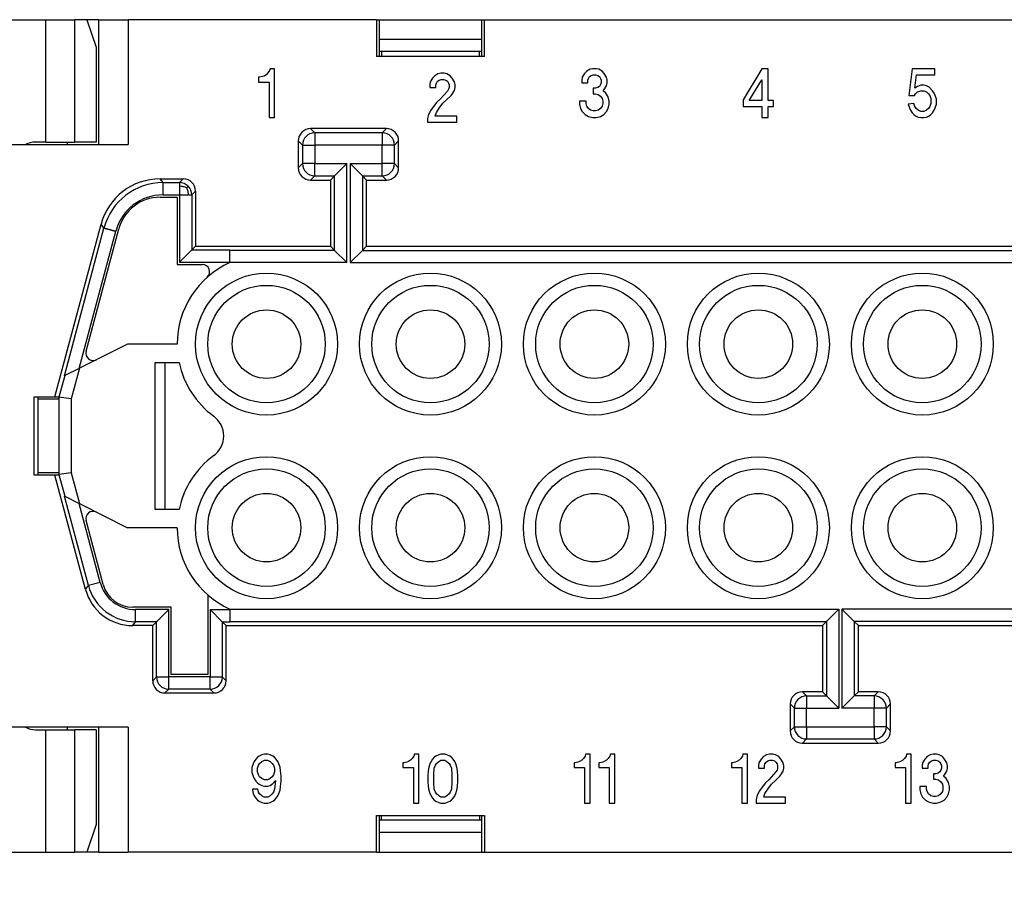
# Model space of a CAD drawing. Units: millimetres. Extents: x 0 to 210, y 0 to 297.
# Drawn here: x 47 to 87, y 80 to 116 of the extents above; entities that cross this region are included whole.
import ezdxf

# ---------------------------------------------------------------- set-up
doc = ezdxf.new("R2010")
doc.units = ezdxf.units.MM
doc.layers.add('1', color=7, linetype='Continuous')
doc.styles.add('CONVERTER_13', font='simplex.shx', dxfattribs={"width": 0.95})
doc.dimstyles.new('ME10_DIM_15', dxfattribs={"dimtxt": 3, "dimasz": 3, "dimexe": 1, "dimexo": 0.5, "dimgap": 2, "dimtad": 1, "dimdsep": 46, "dimtxsty": 'CONVERTER_13', "dimsah": 1, "dimcen": 0.09, "dimclrd": 2, "dimclre": 2, "dimclrt": 4, "dimadec": 0, "dimazin": 0, "dimtfac": 1, "dimtdec": 4, "dimtix": 1, "dimtmove": 0, "dimatfit": 3, "dimfxl": 1, "dimtolj": 1, "dimtzin": 0, "dimarcsym": 0})

# ---------------------------------------------------------------- blocks, each defined once
blk = doc.blocks.new('*D8')
at = {"layer": '1', "color": 2, "linetype": 'Continuous'}
for p, q in [((41.921, 81.235), (41.921, 65.372)), ((119.321, 81.235), (119.321, 65.372)), ((41.921, 66.372), (119.321, 66.372))]:
    blk.add_line(p, q, dxfattribs=at)
at = {"layer": '1', "color": 2}
for points in [[(44.921, 66.767), (44.921, 65.977), (41.921, 66.372)], [(116.321, 65.977), (116.321, 66.767), (119.321, 66.372)]]:
    blk.add_solid(points, dxfattribs=at)
at = {"layer": '1', "color": 4, "insert": (76.496, 68.672), "char_height": 3, "attachment_point": 7, "rotation": 0.0001, "line_spacing_factor": 0.60024, "style": 'CONVERTER_13'}
blk.add_mtext('77,5', dxfattribs=at)

msp = doc.modelspace()

# ---------------------------------------------------------------- linework, layer by layer
at = {"color": 7, "linetype": 'Continuous'}
for p, q in [((42.321, 115.585), (48.149, 115.585)), ((48.149, 110.585), (48.149, 115.585)), ((48.149, 115.585), (49.344, 115.585)), ((49.344, 110.585), (49.344, 115.585)), ((49.521, 115.585), (49.344, 115.585)), ((49.835, 115.585), (49.521, 115.585)), ((49.835, 115.585), (49.521, 115.585)), ((50.321, 115.585), (49.835, 115.585)), ((49.835, 115.585), (50.216, 114.462)), ((50.321, 110.485), (50.321, 115.585)), ((50.321, 115.585), (51.521, 115.585)), ((51.521, 115.585), (51.521, 110.485)), ((61.667, 115.585), (51.521, 115.585)), ((61.667, 115.585), (61.775, 115.585)), ((61.667, 115.585), (61.667, 114.085)), ((61.775, 115.585), (65.967, 115.585)), ((61.775, 115.585), (61.775, 114.085)), ((65.967, 114.085), (65.967, 115.585)), ((65.967, 115.585), (66.076, 115.585)), ((66.076, 115.585), (95.167, 115.585)), ((66.076, 114.085), (66.076, 115.585)), ((61.775, 114.785), (65.967, 114.785)), ((50.216, 114.462), (50.216, 110.585)), ((65.967, 114.285), (61.775, 114.285)), ((61.871, 114.285), (61.871, 114.085)), ((65.871, 114.085), (65.871, 114.285)), ((66.076, 114.085), (61.667, 114.085)), ((57.295, 113.51), (57.228, 113.41)), ((57.318, 113.585), (57.295, 113.51)), ((57.498, 113.585), (57.318, 113.585)), ((57.498, 111.585), (57.498, 113.585)), ((70.256, 113.485), (70.166, 113.385)), ((70.391, 113.56), (70.256, 113.485)), ((70.504, 113.585), (70.391, 113.56)), ((70.639, 113.585), (70.504, 113.585)), ((70.751, 113.56), (70.639, 113.585)), ((70.886, 113.485), (70.751, 113.56)), ((70.976, 113.385), (70.886, 113.485)), ((77.418, 113.585), (76.653, 112.31)), ((77.665, 113.585), (77.418, 113.585)), ((77.665, 112.285), (77.665, 113.585)), ((83.555, 113.585), (83.42, 112.485)), ((84.478, 113.585), (83.555, 113.585)), ((84.478, 113.335), (84.478, 113.585)), ((56.845, 113.235), (56.845, 113.035)), ((56.89, 113.235), (56.845, 113.235)), ((57.003, 113.26), (56.89, 113.235)), ((57.07, 113.285), (57.003, 113.26)), ((57.16, 113.335), (57.07, 113.285)), ((57.228, 113.41), (57.16, 113.335)), ((63.954, 113.195), (63.864, 113.045)), ((64.044, 113.295), (63.954, 113.195)), ((64.179, 113.37), (64.044, 113.295)), ((64.111, 112.995), (64.156, 113.07)), ((64.156, 113.07), (64.224, 113.12)), ((64.291, 113.395), (64.179, 113.37)), ((64.224, 113.12), (64.314, 113.145)), ((64.426, 113.395), (64.291, 113.395)), ((64.314, 113.145), (64.404, 113.145)), ((64.404, 113.145), (64.494, 113.12)), ((64.539, 113.37), (64.426, 113.395)), ((64.494, 113.12), (64.561, 113.07)), ((64.674, 113.295), (64.539, 113.37)), ((64.561, 113.07), (64.606, 112.995)), ((64.764, 113.195), (64.674, 113.295)), ((64.854, 113.045), (64.764, 113.195)), ((70.076, 113.235), (70.054, 113.11)), ((70.054, 113.11), (70.054, 113.01)), ((70.166, 113.385), (70.076, 113.235)), ((70.301, 113.11), (70.324, 113.185)), ((70.301, 113.01), (70.301, 113.11)), ((70.324, 113.185), (70.369, 113.26)), ((70.369, 113.26), (70.436, 113.31)), ((70.436, 113.31), (70.526, 113.335)), ((70.526, 113.335), (70.616, 113.335)), ((70.616, 113.335), (70.706, 113.31)), ((70.706, 113.31), (70.774, 113.26)), ((70.774, 113.26), (70.819, 113.185)), ((70.819, 113.185), (70.841, 113.11)), ((70.841, 113.11), (70.841, 113.01)), ((71.066, 113.235), (70.976, 113.385)), ((71.089, 113.11), (71.066, 113.235)), ((71.089, 113.01), (71.089, 113.11)), ((76.9, 112.285), (77.418, 113.135)), ((77.418, 113.135), (77.418, 112.285)), ((83.668, 112.785), (83.735, 113.335)), ((83.735, 113.335), (84.478, 113.335)), ((56.845, 113.035), (57.273, 113.035)), ((57.273, 113.035), (57.273, 111.585)), ((63.864, 113.045), (63.841, 112.92)), ((63.841, 112.92), (63.841, 112.82)), ((63.841, 112.82), (64.089, 112.82)), ((64.089, 112.92), (64.111, 112.995)), ((64.089, 112.82), (64.089, 112.92)), ((64.561, 112.67), (64.269, 112.345)), ((64.606, 112.745), (64.561, 112.67)), ((64.606, 112.995), (64.629, 112.92)), ((64.629, 112.82), (64.606, 112.745)), ((64.629, 112.92), (64.629, 112.82)), ((64.764, 112.545), (64.854, 112.695)), ((64.876, 112.92), (64.854, 113.045)), ((64.854, 112.695), (64.876, 112.82)), ((64.876, 112.82), (64.876, 112.92)), ((70.054, 113.01), (70.301, 113.01)), ((70.526, 112.785), (70.526, 112.56)), ((70.616, 112.785), (70.526, 112.785)), ((70.706, 112.81), (70.616, 112.785)), ((70.774, 112.86), (70.706, 112.81)), ((70.819, 112.935), (70.774, 112.86)), ((70.841, 113.01), (70.819, 112.935)), ((70.931, 112.685), (70.976, 112.735)), ((71.044, 112.585), (70.931, 112.685)), ((70.976, 112.735), (71.066, 112.885)), ((71.066, 112.885), (71.089, 113.01)), ((83.78, 112.86), (83.668, 112.785)), ((83.915, 112.91), (83.78, 112.86)), ((83.78, 112.635), (83.915, 112.685)), ((84.028, 112.91), (83.915, 112.91)), ((83.915, 112.685), (84.028, 112.685)), ((84.14, 112.885), (84.028, 112.91)), ((84.028, 112.685), (84.14, 112.635)), ((84.253, 112.835), (84.14, 112.885)), ((84.388, 112.685), (84.253, 112.835)), ((84.455, 112.585), (84.388, 112.685)), ((64.269, 112.345), (64.134, 112.22)), ((64.381, 112.17), (64.539, 112.32)), ((64.539, 112.32), (64.719, 112.495)), ((64.719, 112.495), (64.764, 112.545)), ((70.234, 112.26), (69.964, 112.26)), ((69.964, 112.26), (69.964, 112.135)), ((70.234, 112.16), (70.234, 112.26)), ((70.526, 112.56), (70.616, 112.56)), ((70.616, 112.56), (70.729, 112.535)), ((70.729, 112.535), (70.819, 112.46)), ((70.819, 112.46), (70.886, 112.36)), ((70.886, 112.36), (70.909, 112.26)), ((70.909, 112.26), (70.909, 112.16)), ((71.134, 112.435), (71.044, 112.585)), ((71.179, 112.26), (71.134, 112.435)), ((71.179, 112.135), (71.179, 112.26)), ((76.653, 112.31), (76.653, 112.035)), ((77.418, 112.285), (76.9, 112.285)), ((77.89, 112.285), (77.665, 112.285)), ((77.89, 112.035), (77.89, 112.285)), ((83.42, 112.485), (83.645, 112.485)), ((83.645, 112.485), (83.69, 112.56)), ((83.69, 112.56), (83.78, 112.635)), ((84.14, 112.635), (84.23, 112.56)), ((84.23, 112.56), (84.275, 112.485)), ((84.275, 112.485), (84.32, 112.36)), ((84.32, 112.36), (84.32, 112.16)), ((84.5, 112.485), (84.455, 112.585)), ((84.545, 112.335), (84.5, 112.485)), ((84.545, 112.135), (84.545, 112.335)), ((63.886, 111.895), (63.796, 111.72)), ((63.999, 112.045), (63.886, 111.895)), ((64.134, 112.22), (63.999, 112.045)), ((64.111, 111.795), (64.224, 111.97)), ((64.224, 111.97), (64.381, 112.17)), ((69.964, 112.135), (70.009, 111.96)), ((70.009, 111.96), (70.076, 111.835)), ((70.256, 112.06), (70.234, 112.16)), ((70.324, 111.96), (70.256, 112.06)), ((70.414, 111.885), (70.324, 111.96)), ((70.526, 111.86), (70.414, 111.885)), ((70.616, 111.86), (70.526, 111.86)), ((70.729, 111.885), (70.616, 111.86)), ((70.819, 111.96), (70.729, 111.885)), ((70.886, 112.06), (70.819, 111.96)), ((70.909, 112.16), (70.886, 112.06)), ((71.066, 111.835), (71.134, 111.96)), ((71.134, 111.96), (71.179, 112.135)), ((76.653, 112.035), (77.418, 112.035)), ((77.418, 112.035), (77.418, 111.585)), ((77.665, 112.035), (77.89, 112.035)), ((77.665, 111.585), (77.665, 112.035)), ((83.623, 112.16), (83.398, 112.135)), ((83.398, 112.135), (83.443, 111.985)), ((83.443, 111.985), (83.488, 111.885)), ((83.488, 111.885), (83.555, 111.785)), ((83.668, 112.035), (83.623, 112.16)), ((83.713, 111.96), (83.668, 112.035)), ((83.803, 111.885), (83.713, 111.96)), ((83.915, 111.835), (83.803, 111.885)), ((84.14, 111.885), (84.028, 111.835)), ((84.23, 111.96), (84.14, 111.885)), ((84.275, 112.035), (84.23, 111.96)), ((84.32, 112.16), (84.275, 112.035)), ((84.388, 111.785), (84.455, 111.885)), ((84.455, 111.885), (84.5, 111.985)), ((84.5, 111.985), (84.545, 112.135)), ((57.273, 111.585), (57.498, 111.585)), ((63.796, 111.72), (63.751, 111.545)), ((63.751, 111.545), (63.751, 111.395)), ((64.066, 111.645), (64.111, 111.795)), ((64.944, 111.645), (64.066, 111.645)), ((64.944, 111.395), (64.944, 111.645)), ((70.076, 111.835), (70.189, 111.71)), ((70.189, 111.71), (70.324, 111.635)), ((70.324, 111.635), (70.504, 111.585)), ((70.504, 111.585), (70.639, 111.585)), ((70.639, 111.585), (70.819, 111.635)), ((70.819, 111.635), (70.954, 111.71)), ((70.954, 111.71), (71.066, 111.835)), ((77.418, 111.585), (77.665, 111.585)), ((83.555, 111.785), (83.623, 111.71)), ((83.623, 111.71), (83.69, 111.66)), ((83.69, 111.66), (83.803, 111.61)), ((83.803, 111.61), (83.915, 111.585)), ((84.028, 111.835), (83.915, 111.835)), ((83.915, 111.585), (84.028, 111.585)), ((84.028, 111.585), (84.14, 111.61)), ((84.14, 111.61), (84.253, 111.66)), ((84.253, 111.66), (84.32, 111.71)), ((84.32, 111.71), (84.388, 111.785)), ((62.071, 111.135), (58.971, 111.135)), ((58.971, 111.135), (59.142, 110.965)), ((61.901, 110.965), (62.071, 111.135)), ((63.751, 111.395), (64.944, 111.395)), ((61.901, 110.965), (59.142, 110.965)), ((59.142, 110.965), (59.142, 110.465)), ((61.901, 110.965), (61.901, 110.465)), ((46.521, 110.485), (51.521, 110.485)), ((48.149, 110.585), (47.725, 110.585)), ((48.149, 110.585), (49.344, 110.585)), ((49.021, 110.585), (49.021, 110.485)), ((50.216, 110.585), (49.344, 110.585)), ((58.471, 110.635), (58.471, 109.535)), ((58.471, 110.635), (58.642, 110.465)), ((58.642, 110.465), (59.142, 110.465)), ((58.642, 110.465), (58.642, 109.706)), ((61.901, 110.465), (59.142, 110.465)), ((59.142, 110.465), (59.142, 109.706)), ((61.901, 109.706), (61.901, 110.465)), ((62.401, 110.465), (61.901, 110.465)), ((62.401, 110.465), (62.571, 110.635)), ((62.401, 109.706), (62.401, 110.465)), ((62.571, 109.535), (62.571, 110.635)), ((58.471, 109.535), (58.642, 109.706)), ((59.142, 109.706), (58.642, 109.706)), ((59.142, 109.206), (59.142, 109.706)), ((59.142, 109.706), (60.456, 109.706)), ((59.956, 109.206), (60.456, 109.706)), ((60.456, 105.665), (60.456, 109.706)), ((61.087, 109.206), (60.587, 109.706)), ((60.587, 109.706), (60.587, 105.665)), ((60.587, 109.706), (61.901, 109.706)), ((61.901, 109.206), (61.901, 109.706)), ((62.401, 109.706), (61.901, 109.706)), ((62.571, 109.535), (62.401, 109.706)), ((52.944, 108.929), (52.824, 109.085)), ((52.824, 109.085), (53.771, 109.085)), ((53.616, 108.929), (53.771, 109.085)), ((58.971, 109.035), (59.142, 109.206)), ((59.142, 109.206), (59.956, 109.206)), ((59.786, 109.035), (59.956, 109.206)), ((59.956, 106.165), (59.956, 109.206)), ((61.087, 109.206), (61.087, 106.165)), ((61.087, 109.206), (61.901, 109.206)), ((61.257, 109.035), (61.087, 109.206)), ((62.071, 109.035), (61.901, 109.206)), ((52.944, 108.429), (52.944, 108.929)), ((52.944, 108.929), (53.616, 108.929)), ((58.971, 109.035), (59.786, 109.035)), ((59.786, 109.035), (59.786, 106.335)), ((61.257, 106.335), (61.257, 109.035)), ((61.257, 109.035), (62.071, 109.035)), ((52.824, 108.335), (53.521, 108.335)), ((52.944, 108.429), (53.615, 108.429)), ((53.521, 108.335), (53.521, 105.585)), ((53.615, 108.429), (53.616, 105.679)), ((54.115, 108.429), (54.271, 108.585)), ((54.115, 108.429), (54.115, 106.179)), ((54.271, 108.585), (54.271, 106.335)), ((48.521, 100.185), (50.41, 107.232)), ((48.913, 101.045), (50.529, 107.077)), ((49.796, 102.044), (51.134, 107.038)), ((50.529, 107.077), (50.41, 107.232)), ((49.511, 101.343), (51.012, 106.947)), ((54.271, 106.335), (54.115, 106.179)), ((54.271, 106.335), (59.786, 106.335)), ((59.786, 106.335), (59.956, 106.165)), ((61.087, 106.165), (61.257, 106.335)), ((61.257, 106.335), (99.986, 106.335)), ((54.115, 106.179), (53.616, 105.679)), ((54.115, 106.179), (55.671, 106.179)), ((55.671, 106.179), (55.671, 106.165)), ((55.671, 105.665), (55.671, 106.165)), ((59.956, 106.165), (55.671, 106.165)), ((59.956, 106.165), (60.456, 105.665)), ((61.087, 106.165), (60.587, 105.665)), ((61.087, 106.165), (100.156, 106.165)), ((53.521, 105.585), (54.545, 105.585)), ((53.616, 105.679), (55.671, 105.679)), ((55.671, 105.665), (55.671, 105.663)), ((60.456, 105.665), (55.671, 105.665)), ((60.587, 105.665), (100.656, 105.665)), ((51.494, 102.335), (49.528, 101.352)), ((53.521, 102.335), (51.494, 102.335)), ((52.621, 95.585), (52.621, 101.585)), ((52.621, 101.585), (53.599, 101.585)), ((53.021, 101.585), (53.021, 95.585)), ((53.021, 101.585), (53.021, 95.585)), ((48.93, 101.053), (48.691, 100.161)), ((48.93, 101.053), (48.913, 101.045)), ((49.511, 101.343), (48.93, 101.053)), ((49.528, 101.352), (49.191, 100.095)), ((49.528, 101.352), (49.511, 101.343)), ((47.671, 96.985), (47.671, 100.185)), ((47.671, 100.185), (48.521, 100.185)), ((47.821, 100.185), (47.821, 100.085)), ((47.821, 100.085), (47.821, 97.085)), ((48.683, 100.085), (47.821, 100.085)), ((48.521, 100.185), (48.689, 100.185)), ((48.683, 100.162), (48.689, 100.185)), ((48.691, 100.161), (48.683, 100.162)), ((48.683, 100.162), (48.683, 97.009)), ((48.691, 100.161), (48.691, 97.01)), ((49.191, 100.095), (48.691, 100.161)), ((49.191, 100.095), (49.191, 97.075)), ((48.521, 96.985), (47.671, 96.985)), ((47.821, 97.085), (48.683, 97.085)), ((47.821, 97.085), (47.821, 96.985)), ((49.772, 92.318), (48.521, 96.985)), ((48.689, 96.985), (48.521, 96.985)), ((48.691, 97.01), (48.683, 97.009)), ((48.689, 96.985), (48.683, 97.009)), ((49.191, 97.075), (48.691, 97.01)), ((48.691, 97.01), (48.93, 96.117)), ((49.191, 97.075), (49.528, 95.819)), ((48.913, 96.126), (48.93, 96.117)), ((49.892, 92.473), (48.913, 96.126)), ((48.93, 96.117), (49.511, 95.827)), ((49.511, 95.827), (49.528, 95.819)), ((50.375, 92.603), (49.511, 95.827)), ((49.528, 95.819), (51.494, 94.835)), ((53.599, 95.585), (52.621, 95.585)), ((50.496, 92.512), (49.796, 95.127)), ((53.521, 94.835), (51.494, 94.835)), ((50.375, 92.603), (49.892, 92.473)), ((49.772, 92.318), (49.892, 92.473)), ((54.771, 92.085), (54.771, 88.835)), ((53.271, 91.585), (51.704, 91.585)), ((53.177, 91.491), (51.823, 91.491)), ((53.177, 88.741), (53.177, 91.491)), ((53.271, 88.835), (53.271, 91.585)), ((54.866, 91.491), (55.671, 91.491)), ((54.866, 91.491), (55.365, 90.991)), ((54.866, 91.491), (54.866, 88.741)), ((55.671, 91.508), (55.671, 91.506)), ((55.671, 91.506), (80.556, 91.506)), ((55.671, 91.506), (55.671, 91.006)), ((80.556, 91.506), (80.056, 91.006)), ((80.556, 91.506), (80.556, 87.465)), ((80.687, 91.506), (80.687, 87.465)), ((80.687, 91.506), (81.187, 91.006)), ((105.571, 91.506), (80.687, 91.506)), ((51.704, 90.835), (51.823, 90.991)), ((52.677, 90.991), (51.823, 90.991)), ((52.521, 90.835), (52.677, 90.991)), ((52.677, 88.741), (52.677, 90.991)), ((55.365, 90.991), (55.671, 90.991)), ((55.365, 90.991), (55.365, 88.741)), ((55.521, 90.835), (55.365, 90.991)), ((55.671, 91.006), (80.056, 91.006)), ((55.671, 90.991), (55.671, 91.006)), ((79.886, 90.835), (80.056, 91.006)), ((80.056, 91.006), (80.056, 87.965)), ((81.357, 90.835), (81.187, 91.006)), ((81.187, 91.006), (81.187, 87.965)), ((105.571, 91.006), (81.187, 91.006)), ((52.521, 90.835), (51.704, 90.835)), ((52.521, 88.585), (52.521, 90.835)), ((55.521, 90.835), (79.886, 90.835)), ((55.521, 88.585), (55.521, 90.835)), ((79.886, 90.835), (79.886, 88.135)), ((81.357, 88.135), (81.357, 90.835)), ((81.357, 90.835), (105.721, 90.835)), ((52.677, 88.741), (52.521, 88.585)), ((52.677, 88.741), (53.177, 88.741)), ((54.866, 88.741), (53.177, 88.741)), ((53.177, 88.241), (53.177, 88.741)), ((54.771, 88.835), (53.271, 88.835)), ((54.866, 88.241), (54.866, 88.741)), ((54.866, 88.741), (55.365, 88.741)), ((55.521, 88.585), (55.365, 88.741)), ((53.177, 88.241), (53.021, 88.085)), ((54.866, 88.241), (53.177, 88.241)), ((55.021, 88.085), (54.866, 88.241)), ((79.071, 88.135), (79.242, 87.965)), ((79.886, 88.135), (79.071, 88.135)), ((79.886, 88.135), (80.056, 87.965)), ((81.357, 88.135), (81.187, 87.965)), ((82.171, 88.135), (81.357, 88.135)), ((82.171, 88.135), (82.001, 87.965)), ((53.021, 88.085), (55.021, 88.085)), ((79.242, 87.965), (80.056, 87.965)), ((79.242, 87.965), (79.242, 87.465)), ((80.056, 87.965), (80.556, 87.465)), ((81.187, 87.965), (80.687, 87.465)), ((82.001, 87.965), (81.187, 87.965)), ((82.001, 87.965), (82.001, 87.465)), ((78.571, 87.635), (78.571, 86.535)), ((78.571, 87.635), (78.742, 87.465)), ((78.742, 87.465), (79.242, 87.465)), ((78.742, 86.706), (78.742, 87.465)), ((79.242, 87.465), (80.556, 87.465)), ((79.242, 86.706), (79.242, 87.465)), ((82.001, 87.465), (80.687, 87.465)), ((82.501, 87.465), (82.001, 87.465)), ((82.001, 86.706), (82.001, 87.465)), ((82.671, 87.635), (82.501, 87.465)), ((82.501, 86.706), (82.501, 87.465)), ((82.671, 86.535), (82.671, 87.635)), ((51.521, 86.685), (46.521, 86.685)), ((47.725, 86.585), (48.149, 86.585)), ((48.149, 86.585), (49.344, 86.585)), ((48.149, 81.585), (48.149, 86.585)), ((49.021, 86.685), (49.021, 86.585)), ((49.344, 81.585), (49.344, 86.585)), ((50.216, 86.585), (49.344, 86.585)), ((50.216, 86.585), (50.216, 82.708)), ((50.321, 81.585), (50.321, 86.685)), ((51.521, 86.685), (51.521, 81.585)), ((78.742, 86.706), (78.571, 86.535)), ((78.742, 86.706), (79.242, 86.706)), ((79.242, 86.706), (82.001, 86.706)), ((79.242, 86.706), (79.242, 86.206)), ((82.001, 86.706), (82.001, 86.206)), ((82.501, 86.706), (82.001, 86.706)), ((82.501, 86.706), (82.671, 86.535)), ((79.242, 86.206), (79.071, 86.035)), ((79.242, 86.206), (82.001, 86.206)), ((82.001, 86.206), (82.171, 86.035)), ((79.071, 86.035), (82.171, 86.035)), ((56.733, 85.385), (56.665, 85.285)), ((56.8, 85.46), (56.733, 85.385)), ((56.868, 85.51), (56.8, 85.46)), ((56.98, 85.56), (56.868, 85.51)), ((57.093, 85.585), (56.98, 85.56)), ((56.98, 85.285), (57.093, 85.335)), ((57.205, 85.585), (57.093, 85.585)), ((57.093, 85.335), (57.205, 85.335)), ((57.318, 85.56), (57.205, 85.585)), ((57.205, 85.335), (57.318, 85.285)), ((57.43, 85.51), (57.318, 85.56)), ((57.498, 85.46), (57.43, 85.51)), ((57.565, 85.385), (57.498, 85.46)), ((57.633, 85.285), (57.565, 85.385)), ((63.061, 85.335), (62.971, 85.285)), ((63.129, 85.41), (63.061, 85.335)), ((63.196, 85.51), (63.129, 85.41)), ((63.219, 85.585), (63.196, 85.51)), ((63.399, 85.585), (63.219, 85.585)), ((63.399, 83.585), (63.399, 85.585)), ((63.961, 85.385), (63.894, 85.285)), ((64.029, 85.46), (63.961, 85.385)), ((64.096, 85.51), (64.029, 85.46)), ((64.209, 85.56), (64.096, 85.51)), ((64.299, 85.585), (64.209, 85.56)), ((64.209, 85.285), (64.299, 85.335)), ((64.456, 85.585), (64.299, 85.585)), ((64.299, 85.335), (64.456, 85.335)), ((64.546, 85.56), (64.456, 85.585)), ((64.456, 85.335), (64.546, 85.285)), ((64.659, 85.51), (64.546, 85.56)), ((64.726, 85.46), (64.659, 85.51)), ((64.794, 85.385), (64.726, 85.46)), ((64.861, 85.285), (64.794, 85.385)), ((70.054, 85.335), (69.964, 85.285)), ((70.121, 85.41), (70.054, 85.335)), ((70.189, 85.51), (70.121, 85.41)), ((70.211, 85.585), (70.189, 85.51)), ((70.391, 85.585), (70.211, 85.585)), ((70.391, 83.585), (70.391, 85.585)), ((71.066, 85.335), (70.976, 85.285)), ((71.134, 85.41), (71.066, 85.335)), ((71.201, 85.51), (71.134, 85.41)), ((71.224, 85.585), (71.201, 85.51)), ((71.404, 85.585), (71.224, 85.585)), ((71.404, 83.585), (71.404, 85.585)), ((76.484, 85.335), (76.394, 85.285)), ((76.551, 85.41), (76.484, 85.335)), ((76.619, 85.51), (76.551, 85.41)), ((76.641, 85.585), (76.619, 85.51)), ((76.821, 85.585), (76.641, 85.585)), ((76.821, 83.585), (76.821, 85.585)), ((77.384, 85.385), (77.294, 85.235)), ((77.474, 85.485), (77.384, 85.385)), ((77.609, 85.56), (77.474, 85.485)), ((77.586, 85.26), (77.654, 85.31)), ((77.721, 85.585), (77.609, 85.56)), ((77.654, 85.31), (77.744, 85.335)), ((77.856, 85.585), (77.721, 85.585)), ((77.744, 85.335), (77.834, 85.335)), ((77.834, 85.335), (77.924, 85.31)), ((77.969, 85.56), (77.856, 85.585)), ((77.924, 85.31), (77.991, 85.26)), ((78.104, 85.485), (77.969, 85.56)), ((78.194, 85.385), (78.104, 85.485)), ((78.284, 85.235), (78.194, 85.385)), ((83.173, 85.335), (83.083, 85.285)), ((83.24, 85.41), (83.173, 85.335)), ((83.308, 85.51), (83.24, 85.41)), ((83.33, 85.585), (83.308, 85.51)), ((83.51, 85.585), (83.33, 85.585)), ((83.51, 83.585), (83.51, 85.585)), ((84.073, 85.385), (83.983, 85.235)), ((84.163, 85.485), (84.073, 85.385)), ((84.298, 85.56), (84.163, 85.485)), ((84.275, 85.26), (84.343, 85.31)), ((84.41, 85.585), (84.298, 85.56)), ((84.343, 85.31), (84.433, 85.335)), ((84.545, 85.585), (84.41, 85.585)), ((84.433, 85.335), (84.523, 85.335)), ((84.523, 85.335), (84.613, 85.31)), ((84.658, 85.56), (84.545, 85.585)), ((84.613, 85.31), (84.68, 85.26)), ((84.793, 85.485), (84.658, 85.56)), ((84.883, 85.385), (84.793, 85.485)), ((84.973, 85.235), (84.883, 85.385)), ((56.62, 85.185), (56.575, 85.035)), ((56.575, 85.035), (56.575, 84.835)), ((56.665, 85.285), (56.62, 85.185)), ((56.8, 85.01), (56.845, 85.135)), ((56.8, 84.86), (56.8, 85.01)), ((56.845, 85.135), (56.89, 85.21)), ((56.89, 85.21), (56.98, 85.285)), ((57.318, 85.285), (57.408, 85.21)), ((57.408, 85.21), (57.453, 85.135)), ((57.453, 85.135), (57.498, 85.01)), ((57.498, 85.01), (57.498, 84.86)), ((57.678, 85.185), (57.633, 85.285)), ((57.723, 85.06), (57.678, 85.185)), ((57.745, 84.91), (57.723, 85.06)), ((57.768, 84.685), (57.745, 84.91)), ((62.746, 85.235), (62.746, 85.035)), ((62.791, 85.235), (62.746, 85.235)), ((62.746, 85.035), (63.174, 85.035)), ((62.904, 85.26), (62.791, 85.235)), ((62.971, 85.285), (62.904, 85.26)), ((63.174, 85.035), (63.174, 83.585)), ((63.781, 84.91), (63.759, 84.685)), ((63.804, 85.06), (63.781, 84.91)), ((63.849, 85.185), (63.804, 85.06)), ((63.894, 85.285), (63.849, 85.185)), ((64.006, 84.735), (64.029, 85.01)), ((64.029, 85.01), (64.074, 85.135)), ((64.074, 85.135), (64.119, 85.21)), ((64.119, 85.21), (64.209, 85.285)), ((64.546, 85.285), (64.636, 85.21)), ((64.636, 85.21), (64.681, 85.135)), ((64.681, 85.135), (64.726, 85.01)), ((64.726, 85.01), (64.749, 84.735)), ((64.906, 85.185), (64.861, 85.285)), ((64.951, 85.06), (64.906, 85.185)), ((64.974, 84.91), (64.951, 85.06)), ((64.996, 84.685), (64.974, 84.91)), ((69.784, 85.235), (69.739, 85.235)), ((69.739, 85.235), (69.739, 85.035)), ((69.739, 85.035), (70.166, 85.035)), ((69.896, 85.26), (69.784, 85.235)), ((69.964, 85.285), (69.896, 85.26)), ((70.166, 85.035), (70.166, 83.585)), ((70.796, 85.235), (70.751, 85.235)), ((70.751, 85.235), (70.751, 85.035)), ((70.751, 85.035), (71.179, 85.035)), ((70.909, 85.26), (70.796, 85.235)), ((70.976, 85.285), (70.909, 85.26)), ((71.179, 85.035), (71.179, 83.585)), ((76.169, 85.235), (76.169, 85.035)), ((76.214, 85.235), (76.169, 85.235)), ((76.169, 85.035), (76.596, 85.035)), ((76.326, 85.26), (76.214, 85.235)), ((76.394, 85.285), (76.326, 85.26)), ((76.596, 85.035), (76.596, 83.585)), ((77.294, 85.235), (77.271, 85.11)), ((77.271, 85.11), (77.271, 85.01)), ((77.271, 85.01), (77.519, 85.01)), ((77.519, 85.11), (77.541, 85.185)), ((77.519, 85.01), (77.519, 85.11)), ((77.541, 85.185), (77.586, 85.26)), ((77.991, 85.26), (78.036, 85.185)), ((78.036, 84.935), (77.991, 84.86)), ((78.036, 85.185), (78.059, 85.11)), ((78.059, 85.01), (78.036, 84.935)), ((78.059, 85.11), (78.059, 85.01)), ((78.306, 85.11), (78.284, 85.235)), ((78.284, 84.885), (78.306, 85.01)), ((78.306, 85.01), (78.306, 85.11)), ((82.903, 85.235), (82.858, 85.235)), ((82.858, 85.235), (82.858, 85.035)), ((82.858, 85.035), (83.285, 85.035)), ((83.015, 85.26), (82.903, 85.235)), ((83.083, 85.285), (83.015, 85.26)), ((83.285, 85.035), (83.285, 83.585)), ((83.983, 85.235), (83.96, 85.11)), ((83.96, 85.11), (83.96, 85.01)), ((83.96, 85.01), (84.208, 85.01)), ((84.208, 85.11), (84.23, 85.185)), ((84.208, 85.01), (84.208, 85.11)), ((84.23, 85.185), (84.275, 85.26)), ((84.68, 85.26), (84.725, 85.185)), ((84.725, 84.935), (84.68, 84.86)), ((84.725, 85.185), (84.748, 85.11)), ((84.748, 85.01), (84.725, 84.935)), ((84.748, 85.11), (84.748, 85.01)), ((84.995, 85.11), (84.973, 85.235)), ((84.973, 84.885), (84.995, 85.01)), ((84.995, 85.01), (84.995, 85.11)), ((56.575, 84.835), (56.62, 84.685)), ((56.62, 84.685), (56.665, 84.585)), ((56.665, 84.585), (56.733, 84.485)), ((56.845, 84.735), (56.8, 84.86)), ((56.89, 84.66), (56.845, 84.735)), ((56.98, 84.585), (56.89, 84.66)), ((57.093, 84.535), (56.98, 84.585)), ((57.205, 84.535), (57.093, 84.535)), ((57.318, 84.585), (57.205, 84.535)), ((57.408, 84.66), (57.318, 84.585)), ((57.453, 84.735), (57.408, 84.66)), ((57.43, 84.385), (57.543, 84.51)), ((57.498, 84.86), (57.453, 84.735)), ((57.543, 84.51), (57.498, 84.16)), ((57.768, 84.485), (57.768, 84.685)), ((63.759, 84.685), (63.759, 84.485)), ((64.006, 84.435), (64.006, 84.735)), ((64.749, 84.735), (64.749, 84.435)), ((64.996, 84.485), (64.996, 84.685)), ((77.699, 84.535), (77.564, 84.41)), ((77.991, 84.86), (77.699, 84.535)), ((77.811, 84.36), (77.969, 84.51)), ((77.969, 84.51), (78.149, 84.685)), ((78.149, 84.685), (78.194, 84.735)), ((78.194, 84.735), (78.284, 84.885)), ((84.523, 84.785), (84.433, 84.785)), ((84.433, 84.785), (84.433, 84.56)), ((84.433, 84.56), (84.523, 84.56)), ((84.613, 84.81), (84.523, 84.785)), ((84.523, 84.56), (84.635, 84.535)), ((84.68, 84.86), (84.613, 84.81)), ((84.635, 84.535), (84.725, 84.46)), ((84.838, 84.685), (84.883, 84.735)), ((84.95, 84.585), (84.838, 84.685)), ((84.883, 84.735), (84.973, 84.885)), ((85.04, 84.435), (84.95, 84.585)), ((56.823, 84.16), (56.598, 84.16)), ((56.598, 84.16), (56.598, 84.11)), ((56.598, 84.11), (56.62, 83.985)), ((56.733, 84.485), (56.8, 84.41)), ((56.8, 84.41), (56.868, 84.36)), ((56.845, 84.035), (56.823, 84.16)), ((56.868, 84.36), (56.98, 84.31)), ((56.98, 84.31), (57.093, 84.285)), ((57.093, 84.285), (57.205, 84.285)), ((57.205, 84.285), (57.318, 84.31)), ((57.318, 84.31), (57.43, 84.385)), ((57.498, 84.16), (57.453, 84.035)), ((57.678, 83.985), (57.723, 84.11)), ((57.723, 84.11), (57.745, 84.26)), ((57.745, 84.26), (57.768, 84.485)), ((63.759, 84.485), (63.781, 84.26)), ((63.781, 84.26), (63.804, 84.11)), ((63.804, 84.11), (63.849, 83.985)), ((64.029, 84.16), (64.006, 84.435)), ((64.074, 84.035), (64.029, 84.16)), ((64.726, 84.16), (64.681, 84.035)), ((64.749, 84.435), (64.726, 84.16)), ((64.906, 83.985), (64.951, 84.11)), ((64.951, 84.11), (64.974, 84.26)), ((64.974, 84.26), (64.996, 84.485)), ((77.429, 84.235), (77.316, 84.085)), ((77.564, 84.41), (77.429, 84.235)), ((77.541, 83.985), (77.654, 84.16)), ((77.654, 84.16), (77.811, 84.36)), ((84.14, 84.26), (83.87, 84.26)), ((83.87, 84.26), (83.87, 84.135)), ((83.87, 84.135), (83.915, 83.96)), ((84.14, 84.16), (84.14, 84.26)), ((84.163, 84.06), (84.14, 84.16)), ((84.725, 84.46), (84.793, 84.36)), ((84.793, 84.36), (84.815, 84.26)), ((84.815, 84.16), (84.793, 84.06)), ((84.815, 84.26), (84.815, 84.16)), ((85.085, 84.26), (85.04, 84.435)), ((85.04, 83.96), (85.085, 84.135)), ((85.085, 84.135), (85.085, 84.26)), ((56.62, 83.985), (56.665, 83.885)), ((56.665, 83.885), (56.733, 83.785)), ((56.733, 83.785), (56.8, 83.71)), ((56.8, 83.71), (56.868, 83.66)), ((56.89, 83.96), (56.845, 84.035)), ((56.98, 83.885), (56.89, 83.96)), ((57.07, 83.835), (56.98, 83.885)), ((57.228, 83.835), (57.07, 83.835)), ((57.318, 83.885), (57.228, 83.835)), ((57.408, 83.96), (57.318, 83.885)), ((57.453, 84.035), (57.408, 83.96)), ((57.43, 83.66), (57.498, 83.71)), ((57.498, 83.71), (57.565, 83.785)), ((57.565, 83.785), (57.633, 83.885)), ((57.633, 83.885), (57.678, 83.985)), ((63.849, 83.985), (63.894, 83.885)), ((63.894, 83.885), (63.961, 83.785)), ((63.961, 83.785), (64.029, 83.71)), ((64.029, 83.71), (64.096, 83.66)), ((64.119, 83.96), (64.074, 84.035)), ((64.209, 83.885), (64.119, 83.96)), ((64.299, 83.835), (64.209, 83.885)), ((64.456, 83.835), (64.299, 83.835)), ((64.546, 83.885), (64.456, 83.835)), ((64.636, 83.96), (64.546, 83.885)), ((64.681, 84.035), (64.636, 83.96)), ((64.659, 83.66), (64.726, 83.71)), ((64.726, 83.71), (64.794, 83.785)), ((64.794, 83.785), (64.861, 83.885)), ((64.861, 83.885), (64.906, 83.985)), ((77.226, 83.91), (77.181, 83.735)), ((77.181, 83.735), (77.181, 83.585)), ((77.316, 84.085), (77.226, 83.91)), ((77.496, 83.835), (77.541, 83.985)), ((78.374, 83.835), (77.496, 83.835)), ((78.374, 83.585), (78.374, 83.835)), ((83.915, 83.96), (83.983, 83.835)), ((83.983, 83.835), (84.095, 83.71)), ((84.095, 83.71), (84.23, 83.635)), ((84.23, 83.96), (84.163, 84.06)), ((84.32, 83.885), (84.23, 83.96)), ((84.433, 83.86), (84.32, 83.885)), ((84.523, 83.86), (84.433, 83.86)), ((84.635, 83.885), (84.523, 83.86)), ((84.725, 83.96), (84.635, 83.885)), ((84.793, 84.06), (84.725, 83.96)), ((84.725, 83.635), (84.86, 83.71)), ((84.86, 83.71), (84.973, 83.835)), ((84.973, 83.835), (85.04, 83.96)), ((56.868, 83.66), (56.98, 83.61)), ((56.98, 83.61), (57.07, 83.585)), ((57.07, 83.585), (57.228, 83.585)), ((57.228, 83.585), (57.318, 83.61)), ((57.318, 83.61), (57.43, 83.66)), ((63.174, 83.585), (63.399, 83.585)), ((64.096, 83.66), (64.209, 83.61)), ((64.209, 83.61), (64.299, 83.585)), ((64.299, 83.585), (64.456, 83.585)), ((64.456, 83.585), (64.546, 83.61)), ((64.546, 83.61), (64.659, 83.66)), ((70.166, 83.585), (70.391, 83.585)), ((71.179, 83.585), (71.404, 83.585)), ((76.596, 83.585), (76.821, 83.585)), ((77.181, 83.585), (78.374, 83.585)), ((83.285, 83.585), (83.51, 83.585)), ((84.23, 83.635), (84.41, 83.585)), ((84.41, 83.585), (84.545, 83.585)), ((84.545, 83.585), (84.725, 83.635)), ((61.667, 81.585), (61.667, 83.085)), ((61.667, 83.085), (66.076, 83.085)), ((61.775, 83.085), (61.775, 81.585)), ((61.871, 82.885), (61.871, 83.085)), ((65.871, 83.085), (65.871, 82.885)), ((65.967, 81.585), (65.967, 83.085)), ((66.076, 83.085), (66.076, 81.585)), ((50.216, 82.708), (49.835, 81.585)), ((65.967, 82.885), (61.775, 82.885)), ((65.967, 82.385), (61.775, 82.385)), ((42.321, 81.585), (48.149, 81.585)), ((48.149, 81.585), (49.344, 81.585)), ((49.521, 81.585), (49.344, 81.585)), ((49.835, 81.585), (49.521, 81.585)), ((49.835, 81.585), (49.521, 81.585)), ((50.321, 81.585), (49.835, 81.585)), ((50.321, 81.585), (51.521, 81.585)), ((61.667, 81.585), (51.521, 81.585)), ((61.667, 81.585), (61.775, 81.585)), ((61.775, 81.585), (65.967, 81.585)), ((65.967, 81.585), (66.076, 81.585)), ((66.076, 81.585), (95.167, 81.585))]:
    msp.add_line(p, q, dxfattribs=at)
for centre, radius in [((57.171, 102.335), 2.9), ((63.871, 102.335), 2.9), ((70.571, 102.335), 2.9), ((77.271, 102.335), 2.9), ((83.971, 102.335), 2.9), ((57.171, 102.335), 2.4), ((63.871, 102.335), 2.4), ((70.571, 102.335), 2.4), ((77.271, 102.335), 2.4), ((83.971, 102.335), 2.4), ((57.171, 102.335), 1.4), ((63.871, 102.335), 1.4), ((70.571, 102.335), 1.4), ((77.271, 102.335), 1.4), ((83.971, 102.335), 1.4), ((57.171, 94.835), 2.9), ((63.871, 94.835), 2.9), ((70.571, 94.835), 2.9), ((77.271, 94.835), 2.9), ((83.971, 94.835), 2.9), ((57.171, 94.835), 2.4), ((63.871, 94.835), 2.4), ((70.571, 94.835), 2.4), ((77.271, 94.835), 2.4), ((83.971, 94.835), 2.4), ((57.171, 94.835), 1.4), ((63.871, 94.835), 1.4), ((70.571, 94.835), 1.4), ((77.271, 94.835), 1.4), ((83.971, 94.835), 1.4)]:
    msp.add_circle(centre, radius, dxfattribs=at)
for centre, radius, start, end in [((58.971, 110.635), 0.5, 90, 180), ((62.071, 110.635), 0.5, 0, 90), ((59.142, 110.465), 0.5, 90, 180), ((61.901, 110.465), 0.5, 0, 90), ((47.725, 109.71), 0.875, 90, 117.6604), ((58.971, 109.535), 0.5, 180, 270), ((59.142, 109.706), 0.5, 180, 270), ((61.901, 109.706), 0.5, 270, 0), ((62.071, 109.535), 0.5, 270, 0), ((52.824, 106.586), 2.5, 90, 165), ((53.771, 108.585), 0.5, 0, 90), ((52.944, 106.43), 2.5, 89.9999, 165.0001), ((53.615, 108.429), 0.5, 44.999, 89.9892), ((53.615, 108.429), 0.5, 0.0108, 45.001), ((52.944, 106.43), 2, 89.9999, 165.0001), ((52.824, 106.585), 1.75, 90, 165), ((57.171, 102.335), 3.65, 114.2651, 180), ((54.545, 105.285), 0.3, 311.683, 90), ((50.086, 101.966), 0.3, 165, 296.5651), ((57.171, 102.335), 3.65, 191.8576, 233.7507), ((54.422, 98.585), 1, 306.2493, 53.7507), ((57.171, 94.835), 3.65, 126.2493, 168.1424), ((50.086, 95.204), 0.3, 63.4349, 195), ((57.171, 94.835), 3.65, 180, 245.7349), ((51.823, 92.991), 1.5, 195, 270), ((51.704, 92.835), 2, 195, 270), ((51.823, 92.991), 2, 195, 270), ((51.704, 92.835), 1.25, 195, 270), ((53.021, 88.585), 0.5, 180, 270), ((53.177, 88.741), 0.5, 180, 270), ((54.866, 88.741), 0.5, 270, 0), ((55.021, 88.585), 0.5, 270, 0), ((79.071, 87.635), 0.5, 90, 180), ((82.171, 87.635), 0.5, 360, 90), ((79.242, 87.465), 0.5, 90, 180), ((82.001, 87.465), 0.5, 0, 90), ((47.725, 87.46), 0.875, 242.3396, 270), ((79.071, 86.535), 0.5, 180, 270), ((79.242, 86.706), 0.5, 180, 270), ((82.001, 86.706), 0.5, 270, 0), ((82.171, 86.535), 0.5, 270, 360)]:
    msp.add_arc(centre, radius, start, end, dxfattribs=at)
for points, knots in [([(53.616, 108.781), (53.616, 108.754), (53.616, 108.698), (53.616, 108.612), (53.616, 108.521), (53.615, 108.46), (53.615, 108.429)], [0, 0, 0, 0, 0.0786979, 0.1685206, 0.2582653, 0.3513176, 0.3513176, 0.3513176, 0.3513176]), ([(53.616, 108.929), (53.616, 108.929), (53.616, 108.927), (53.616, 108.922), (53.616, 108.915), (53.616, 108.904), (53.616, 108.891), (53.616, 108.875), (53.616, 108.855), (53.616, 108.833), (53.616, 108.808), (53.616, 108.79), (53.616, 108.781)], [0, 0, 0, 0, 0.0018924, 0.0065667, 0.0139915, 0.0241356, 0.0369677, 0.0537799, 0.0734725, 0.0959347, 0.1210558, 0.1487253, 0.1487253, 0.1487253, 0.1487253]), ([(53.903, 108.715), (53.884, 108.724), (53.84, 108.744), (53.771, 108.766), (53.694, 108.779), (53.642, 108.78), (53.616, 108.781)], [0, 0, 0, 0, 0.0647641, 0.1428299, 0.2179128, 0.2979291, 0.2979291, 0.2979291, 0.2979291]), ([(53.903, 108.715), (53.909, 108.721), (53.92, 108.733), (53.937, 108.75), (53.95, 108.763), (53.959, 108.773), (53.964, 108.778), (53.968, 108.781), (53.969, 108.783), (53.969, 108.783)], [0, 0, 0, 0, 0.02583622, 0.04898908, 0.07116796, 0.08212837, 0.08921526, 0.09320913, 0.09489723, 0.09489723, 0.09489723, 0.09489723]), ([(53.903, 108.715), (53.912, 108.695), (53.932, 108.651), (53.953, 108.581), (53.966, 108.505), (53.966, 108.455), (53.967, 108.429)], [0, 0, 0, 0, 0.065945, 0.1440764, 0.2179302, 0.2948065, 0.2948065, 0.2948065, 0.2948065]), ([(53.615, 108.429), (53.622, 108.429), (53.635, 108.429), (53.654, 108.429), (53.677, 108.429), (53.708, 108.429), (53.752, 108.429), (53.802, 108.429), (53.852, 108.429), (53.893, 108.429), (53.93, 108.429), (53.954, 108.429), (53.967, 108.429)], [0, 0, 0, 0, 0.0197674, 0.038006, 0.0594279, 0.0887453, 0.1306702, 0.1899147, 0.2405154, 0.2788201, 0.3130228, 0.3513176, 0.3513176, 0.3513176, 0.3513176]), ([(53.967, 108.429), (53.973, 108.429), (53.984, 108.429), (53.999, 108.429), (54.013, 108.429), (54.026, 108.429), (54.038, 108.429), (54.05, 108.429), (54.063, 108.429), (54.076, 108.429), (54.088, 108.429), (54.099, 108.429), (54.107, 108.429), (54.112, 108.429), (54.115, 108.429), (54.115, 108.429)], [0, 0, 0, 0, 0.017604, 0.0330517, 0.0468493, 0.0595032, 0.0715196, 0.0834049, 0.0956653, 0.1088072, 0.1226711, 0.1336315, 0.1416517, 0.1466952, 0.1487253, 0.1487253, 0.1487253, 0.1487253]), ([(50.529, 107.077), (50.53, 107.077), (50.531, 107.076), (50.534, 107.075), (50.538, 107.074), (50.544, 107.073), (50.552, 107.07), (50.563, 107.068), (50.576, 107.064), (50.592, 107.06), (50.609, 107.055), (50.629, 107.05), (50.65, 107.044), (50.672, 107.038), (50.695, 107.032), (50.716, 107.027), (50.738, 107.021), (50.759, 107.015), (50.779, 107.01), (50.799, 107.004), (50.817, 107), (50.834, 106.995), (50.849, 106.991), (50.862, 106.987), (50.877, 106.984), (50.893, 106.979), (50.913, 106.974), (50.934, 106.968), (50.959, 106.962), (50.985, 106.955), (51.003, 106.95), (51.012, 106.947)], [0, 0, 0, 0, 0.0012149, 0.004093, 0.0086212, 0.0147869, 0.0225769, 0.0341954, 0.0480627, 0.0641099, 0.0822686, 0.1024698, 0.124645, 0.1487253, 0.1712119, 0.1937312, 0.2160387, 0.2378899, 0.2590403, 0.2792453, 0.2982603, 0.3158409, 0.3317426, 0.3457206, 0.3575306, 0.3755441, 0.3960184, 0.4188253, 0.4438362, 0.470923, 0.4999571, 0.4999571, 0.4999571, 0.4999571]), ([(51.823, 90.991), (51.823, 90.992), (51.823, 90.993), (51.823, 90.997), (51.823, 91.002), (51.823, 91.007), (51.823, 91.013), (51.823, 91.018), (51.823, 91.022), (51.823, 91.028), (51.823, 91.035), (51.823, 91.045), (51.823, 91.055), (51.823, 91.068), (51.823, 91.083), (51.823, 91.1), (51.823, 91.119), (51.823, 91.136), (51.823, 91.15), (51.823, 91.162), (51.823, 91.177), (51.823, 91.194), (51.823, 91.213), (51.823, 91.235), (51.823, 91.26), (51.823, 91.287), (51.823, 91.317), (51.823, 91.347), (51.823, 91.376), (51.823, 91.403), (51.823, 91.428), (51.823, 91.451), (51.823, 91.472), (51.823, 91.485), (51.823, 91.491)], [0, 0, 0, 0, 0.0016063, 0.0051674, 0.0101832, 0.0161531, 0.0225769, 0.0259845, 0.0305597, 0.0364506, 0.0438053, 0.0527722, 0.0634994, 0.0761349, 0.0908272, 0.1077242, 0.1269742, 0.1487253, 0.1581114, 0.1700474, 0.1845348, 0.2015755, 0.221171, 0.243323, 0.2680333, 0.2953036, 0.3251354, 0.3575306, 0.3855815, 0.4121917, 0.4371476, 0.4602361, 0.4812437, 0.4999571, 0.4999571, 0.4999571, 0.4999571]), ([(53.177, 91.491), (53.171, 91.485), (53.16, 91.474), (53.143, 91.457), (53.126, 91.44), (53.107, 91.421), (53.074, 91.388), (53.027, 91.341), (52.968, 91.282), (52.911, 91.225), (52.863, 91.177), (52.824, 91.137), (52.792, 91.106), (52.766, 91.08), (52.745, 91.059), (52.728, 91.042), (52.713, 91.027), (52.699, 91.013), (52.688, 91.002), (52.681, 90.995), (52.678, 90.992), (52.677, 90.991)], [0, 0, 0, 0, 0.025247, 0.0487384, 0.0723198, 0.0978372, 0.1271361, 0.2127082, 0.2962866, 0.3770088, 0.4540127, 0.5010858, 0.5452688, 0.5859858, 0.61199, 0.6355585, 0.656387, 0.6772632, 0.6929451, 0.7030129, 0.7070462, 0.7070462, 0.7070462, 0.7070462])]:
    msp.add_open_spline(points, degree=3, knots=knots, dxfattribs=at)

# ---------------------------------------------------------------- dimensions: what is measured, and where the dimension line sits
at = {"layer": '1'}
dim = msp.add_linear_dim(base=(41.921, 66.372), p1=(119.321, 81.735), p2=(41.921, 81.735), text='77,5', dimstyle='ME10_DIM_15', dxfattribs=at)
dim.commit()
dim.dimension.update_dxf_attribs({"geometry": '*D8', "text_midpoint": (80.621, 70.022), "text_rotation": 0.0001})

doc.saveas('drawing.dxf')
